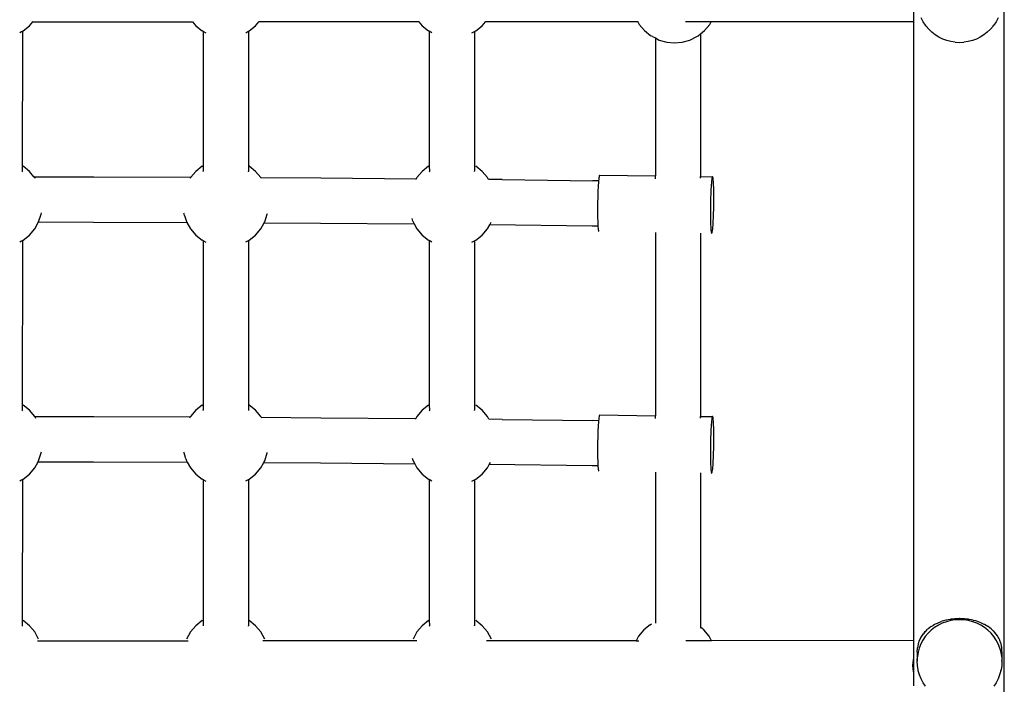
# Model space of a CAD drawing. Units: inches. Extents: x -273 to 181, y -298 to 360.
# Drawn here: x -6 to 29, y -49 to -26 of the extents above; entities that cross this region are included whole.
import ezdxf

# ---------------------------------------------------------------- set-up
doc = ezdxf.new("R2010")
doc.units = ezdxf.units.IN
doc.header["$MEASUREMENT"] = 0

# ---------------------------------------------------------------- blocks, each defined once
blk = doc.blocks.new('0106 2d')
for p, q in [((28.815, -71.114), (28.815, -1.766)), ((25.615, -25.903), (25.615, -25.366)), ((25.94, -25.894), (25.87, -25.76)), ((28.595, -25.76), (28.524, -25.894)), ((-5.908, -26.221), (-5.681, -26.04)), ((-5.681, -26.04), (-5.566, -25.905)), ((-5.566, -25.905), (-5.553, -25.89)), ((-5.566, -25.905), (0.088, -25.905)), ((0.083, -25.898), (0.088, -25.905)), ((0.088, -25.905), (0.203, -26.04)), ((0.203, -26.04), (0.43, -26.221)), ((2.096, -26.221), (2.323, -26.04)), ((2.323, -26.04), (2.438, -25.905)), ((8.104, -25.905), (2.438, -25.905)), ((8.104, -25.905), (8.219, -26.04)), ((8.104, -25.905), (8.119, -25.905)), ((8.219, -26.04), (8.446, -26.221)), ((10.112, -26.221), (10.339, -26.04)), ((10.339, -26.04), (10.454, -25.905)), ((10.431, -25.905), (10.454, -25.905)), ((15.853, -25.905), (10.454, -25.905)), ((15.844, -25.888), (15.853, -25.905)), ((15.853, -25.905), (15.899, -25.989)), ((15.899, -25.989), (16.086, -26.209)), ((18.439, -25.905), (17.537, -25.905)), ((18.206, -26.209), (18.393, -25.989)), ((18.393, -25.989), (18.439, -25.905)), ((25.615, -25.903), (18.439, -25.905)), ((25.615, -47.785), (25.615, -25.903)), ((26.026, -26.021), (25.94, -25.894)), ((26.045, -26.047), (26.026, -26.021)), ((26.142, -26.162), (26.045, -26.047)), ((28.419, -26.047), (28.323, -26.162)), ((28.419, -26.047), (28.439, -26.021)), ((28.524, -25.894), (28.439, -26.021)), ((-6.025, -26.282), (-5.956, -26.247)), ((-5.956, -26.247), (-5.931, -26.233)), ((-5.931, -26.233), (-5.932, -31.194)), ((-5.931, -26.233), (-5.908, -26.221)), ((0.469, -26.242), (0.43, -26.221)), ((0.478, -26.247), (0.469, -26.242)), ((0.469, -26.242), (0.469, -30.986)), ((0.478, -26.247), (0.563, -26.291)), ((1.975, -26.285), (2.048, -26.247)), ((2.048, -26.247), (2.069, -26.235)), ((2.069, -26.235), (2.068, -31.192)), ((2.069, -26.235), (2.096, -26.221)), ((8.469, -26.233), (8.446, -26.221)), ((8.494, -26.247), (8.469, -26.233)), ((8.469, -26.233), (8.469, -30.995)), ((8.494, -26.247), (8.563, -26.282)), ((9.975, -26.293), (10.064, -26.247)), ((10.064, -26.247), (10.069, -26.243)), ((10.069, -26.243), (10.068, -31.183)), ((10.069, -26.243), (10.112, -26.221)), ((16.086, -26.209), (16.313, -26.39)), ((16.361, -26.415), (16.313, -26.39)), ((16.361, -26.415), (16.469, -26.471)), ((16.469, -26.471), (16.469, -31.348)), ((16.469, -26.471), (16.606, -26.542)), ((17.686, -26.542), (17.931, -26.415)), ((17.931, -26.415), (17.979, -26.39)), ((17.979, -26.39), (18.069, -26.318)), ((18.069, -26.318), (18.206, -26.209)), ((18.069, -26.318), (18.069, -31.373)), ((26.251, -26.267), (26.142, -26.162)), ((26.37, -26.361), (26.251, -26.267)), ((26.499, -26.441), (26.37, -26.361)), ((26.636, -26.509), (26.499, -26.441)), ((27.966, -26.441), (27.829, -26.509)), ((28.095, -26.361), (27.966, -26.441)), ((28.214, -26.267), (28.095, -26.361)), ((28.323, -26.162), (28.214, -26.267)), ((16.606, -26.542), (16.87, -26.62)), ((16.87, -26.62), (17.146, -26.646)), ((17.146, -26.646), (17.422, -26.62)), ((17.422, -26.62), (17.686, -26.542)), ((26.779, -26.562), (26.636, -26.509)), ((26.927, -26.6), (26.779, -26.562)), ((27.079, -26.624), (26.927, -26.6)), ((27.079, -26.624), (27.232, -26.631)), ((27.232, -26.631), (27.386, -26.624)), ((27.537, -26.6), (27.386, -26.624)), ((27.686, -26.562), (27.537, -26.6)), ((27.829, -26.509), (27.686, -26.562)), ((-5.681, -31.188), (-5.908, -31.007)), ((0.43, -31.007), (0.203, -31.188)), ((0.43, -31.007), (0.469, -30.986)), ((0.469, -30.986), (0.47, -31.185)), ((2.323, -31.188), (2.096, -31.007)), ((8.446, -31.007), (8.219, -31.188)), ((8.446, -31.007), (8.469, -30.995)), ((8.469, -30.995), (8.47, -31.194)), ((10.339, -31.188), (10.112, -31.007)), ((-5.931, -31.201), (-5.932, -31.194)), ((-5.52, -31.378), (-5.681, -31.188)), ((0.203, -31.188), (0.03, -31.392)), ((0.469, -31.193), (0.47, -31.185)), ((2.069, -31.199), (2.068, -31.192)), ((2.507, -31.405), (2.323, -31.188)), ((8.219, -31.188), (8.032, -31.408)), ((8.469, -31.202), (8.47, -31.194)), ((10.069, -31.191), (10.068, -31.183)), ((10.526, -31.408), (10.339, -31.188)), ((14.484, -31.347), (14.478, -31.378)), ((14.491, -31.327), (14.484, -31.347)), ((14.497, -31.317), (14.491, -31.327)), ((14.497, -31.317), (16.469, -31.348)), ((16.469, -31.45), (16.469, -31.348)), ((-5.494, -31.408), (-5.52, -31.378)), ((-5.52, -31.378), (-3.407, -31.381)), ((-5.476, -31.442), (-5.494, -31.408)), ((-3.407, -31.381), (0.03, -31.392)), ((0.016, -31.408), (0.002, -31.435)), ((0.03, -31.392), (0.016, -31.408)), ((2.51, -31.408), (2.507, -31.405)), ((2.507, -31.405), (4.627, -31.419)), ((2.521, -31.43), (2.51, -31.408)), ((4.627, -31.419), (8.009, -31.449)), ((8.006, -31.473), (8.009, -31.449)), ((8.032, -31.408), (8.009, -31.449)), ((10.563, -31.476), (10.526, -31.408)), ((10.563, -31.476), (10.558, -31.476)), ((11.05, -31.481), (10.563, -31.476)), ((11.05, -31.481), (14.26, -31.522)), ((14.459, -31.525), (14.26, -31.522)), ((14.447, -31.676), (14.442, -31.76)), ((14.453, -31.599), (14.447, -31.676)), ((14.459, -31.531), (14.453, -31.599)), ((14.465, -31.47), (14.459, -31.525)), ((14.459, -31.525), (14.459, -31.531)), ((14.471, -31.419), (14.465, -31.47)), ((14.478, -31.378), (14.471, -31.419)), ((18.069, -31.373), (18.489, -31.379)), ((18.069, -31.433), (18.069, -31.373)), ((18.445, -31.661), (18.439, -31.738)), ((18.451, -31.592), (18.445, -31.661)), ((18.457, -31.532), (18.451, -31.592)), ((18.463, -31.481), (18.457, -31.532)), ((18.47, -31.44), (18.463, -31.481)), ((18.476, -31.409), (18.47, -31.44)), ((18.483, -31.388), (18.476, -31.409)), ((18.489, -31.379), (18.483, -31.388)), ((18.496, -31.381), (18.489, -31.379)), ((18.502, -31.393), (18.496, -31.381)), ((18.508, -31.416), (18.502, -31.393)), ((18.513, -31.45), (18.508, -31.416)), ((18.518, -31.494), (18.513, -31.45)), ((18.523, -31.548), (18.518, -31.494)), ((18.527, -31.61), (18.523, -31.548)), ((18.531, -31.681), (18.527, -31.61)), ((18.534, -31.76), (18.531, -31.681)), ((14.43, -32.044), (14.427, -32.146)), ((14.433, -31.945), (14.43, -32.044)), ((14.438, -31.85), (14.433, -31.945)), ((14.442, -31.76), (14.438, -31.85)), ((18.426, -32.006), (18.422, -32.106)), ((18.43, -31.911), (18.426, -32.006)), ((18.434, -31.822), (18.43, -31.911)), ((18.439, -31.738), (18.434, -31.822)), ((18.536, -31.846), (18.534, -31.76)), ((18.538, -31.937), (18.536, -31.846)), ((18.539, -32.033), (18.538, -31.937)), ((18.539, -32.133), (18.539, -32.033)), ((14.423, -32.355), (14.422, -32.459)), ((14.425, -32.25), (14.423, -32.355)), ((14.427, -32.146), (14.425, -32.25)), ((18.417, -32.311), (18.415, -32.416)), ((18.419, -32.208), (18.417, -32.311)), ((18.422, -32.106), (18.419, -32.208)), ((18.536, -32.445), (18.538, -32.34)), ((18.538, -32.34), (18.539, -32.236)), ((18.539, -32.236), (18.539, -32.133)), ((-5.356, -32.971), (-5.271, -32.698)), ((-5.271, -32.698), (-5.257, -32.655)), ((-0.209, -32.691), (-0.217, -32.667)), ((-0.207, -32.698), (-0.209, -32.691)), ((-0.191, -32.748), (-0.207, -32.698)), ((-0.191, -32.748), (-0.124, -32.961)), ((2.648, -32.971), (2.733, -32.698)), ((2.733, -32.698), (2.738, -32.682)), ((14.422, -32.459), (14.421, -32.561)), ((14.421, -32.561), (14.422, -32.661)), ((14.422, -32.661), (14.423, -32.758)), ((18.415, -32.416), (18.414, -32.52)), ((18.414, -32.52), (18.414, -32.623)), ((18.414, -32.623), (18.414, -32.723)), ((18.414, -32.723), (18.415, -32.819)), ((18.523, -32.845), (18.527, -32.75)), ((18.527, -32.75), (18.531, -32.651)), ((18.531, -32.651), (18.534, -32.549)), ((18.534, -32.549), (18.536, -32.445)), ((-5.494, -33.222), (-5.36, -32.978)), ((-5.36, -32.978), (-5.356, -32.971)), ((-5.36, -32.978), (-3.411, -32.98)), ((-3.411, -32.98), (-0.111, -32.991)), ((-0.124, -32.961), (-0.122, -32.971)), ((-0.122, -32.971), (-0.111, -32.991)), ((-0.111, -32.991), (0.016, -33.222)), ((2.51, -33.222), (2.629, -33.006)), ((2.629, -33.006), (2.648, -32.971)), ((2.629, -33.006), (4.614, -33.019)), ((4.614, -33.019), (7.936, -33.048)), ((7.887, -32.949), (7.86, -32.861)), ((7.887, -32.949), (7.894, -32.971)), ((7.894, -32.971), (7.936, -33.048)), ((7.936, -33.048), (8.032, -33.222)), ((10.526, -33.222), (10.606, -33.076)), ((10.606, -33.076), (10.654, -32.988)), ((14.236, -33.122), (10.606, -33.076)), ((14.423, -32.758), (14.425, -32.849)), ((14.425, -32.849), (14.427, -32.935)), ((14.427, -32.935), (14.43, -33.013)), ((14.43, -33.013), (14.433, -33.084)), ((14.433, -33.084), (14.436, -33.125)), ((18.415, -32.819), (18.417, -32.911)), ((18.417, -32.911), (18.419, -32.996)), ((18.419, -32.996), (18.422, -33.075)), ((18.422, -33.075), (18.426, -33.146)), ((18.502, -33.164), (18.508, -33.095)), ((18.508, -33.095), (18.513, -33.019)), ((18.513, -33.019), (18.518, -32.935)), ((18.518, -32.935), (18.523, -32.845)), ((-5.908, -33.623), (-5.681, -33.442)), ((-5.681, -33.442), (-5.494, -33.222)), ((0.016, -33.222), (0.203, -33.442)), ((0.203, -33.442), (0.43, -33.623)), ((2.096, -33.623), (2.323, -33.442)), ((2.323, -33.442), (2.51, -33.222)), ((8.032, -33.222), (8.219, -33.442)), ((8.219, -33.442), (8.446, -33.623)), ((10.112, -33.623), (10.339, -33.442)), ((10.339, -33.442), (10.526, -33.222)), ((14.436, -33.125), (14.236, -33.122)), ((14.436, -33.125), (14.438, -33.147)), ((14.438, -33.147), (14.442, -33.201)), ((14.442, -33.201), (14.447, -33.245)), ((14.447, -33.245), (14.453, -33.279)), ((14.453, -33.279), (14.459, -33.302)), ((14.459, -33.302), (14.465, -33.314)), ((14.465, -33.314), (14.471, -33.316)), ((16.469, -33.347), (16.469, -39.83)), ((18.069, -33.373), (18.069, -39.854)), ((18.426, -33.146), (18.43, -33.209)), ((18.43, -33.209), (18.434, -33.262)), ((18.434, -33.262), (18.439, -33.306)), ((18.439, -33.306), (18.445, -33.34)), ((18.445, -33.34), (18.451, -33.363)), ((18.451, -33.363), (18.457, -33.376)), ((18.457, -33.376), (18.463, -33.377)), ((18.463, -33.377), (18.47, -33.368)), ((18.47, -33.368), (18.476, -33.348)), ((18.476, -33.348), (18.483, -33.317)), ((18.483, -33.317), (18.489, -33.276)), ((18.489, -33.276), (18.496, -33.225)), ((18.496, -33.225), (18.502, -33.164)), ((-6.025, -33.684), (-5.956, -33.648)), ((-5.956, -33.648), (-5.931, -33.635)), ((-5.931, -33.635), (-5.932, -39.644)), ((-5.931, -33.635), (-5.908, -33.623)), ((0.469, -33.643), (0.43, -33.623)), ((0.478, -33.648), (0.469, -33.643)), ((0.469, -33.643), (0.469, -39.437)), ((0.478, -33.648), (0.563, -33.692)), ((1.975, -33.686), (2.048, -33.648)), ((2.048, -33.648), (2.069, -33.637)), ((2.069, -33.637), (2.068, -39.642)), ((2.069, -33.637), (2.096, -33.623)), ((8.469, -33.635), (8.446, -33.623)), ((8.494, -33.648), (8.469, -33.635)), ((8.469, -33.635), (8.469, -39.446)), ((8.494, -33.648), (8.563, -33.684)), ((9.975, -33.695), (10.064, -33.648)), ((10.064, -33.648), (10.069, -33.644)), ((10.069, -33.644), (10.068, -39.634)), ((10.069, -33.644), (10.112, -33.623)), ((-5.931, -39.652), (-5.932, -39.644)), ((-5.681, -39.638), (-5.908, -39.458)), ((-5.494, -39.859), (-5.681, -39.638)), ((0.203, -39.638), (0.016, -39.859)), ((0.43, -39.458), (0.203, -39.638)), ((0.43, -39.458), (0.469, -39.437)), ((0.469, -39.437), (0.47, -39.636)), ((0.469, -39.644), (0.47, -39.636)), ((2.069, -39.65), (2.068, -39.642)), ((2.323, -39.638), (2.096, -39.458)), ((2.51, -39.859), (2.323, -39.638)), ((8.219, -39.638), (8.032, -39.859)), ((8.446, -39.458), (8.219, -39.638)), ((8.446, -39.458), (8.469, -39.446)), ((8.469, -39.446), (8.47, -39.644)), ((8.469, -39.652), (8.47, -39.644)), ((10.069, -39.642), (10.068, -39.634)), ((10.339, -39.638), (10.112, -39.458)), ((10.526, -39.859), (10.339, -39.638)), ((-5.459, -39.924), (-5.494, -39.859)), ((-5.494, -39.859), (-3.407, -39.863)), ((-3.407, -39.863), (0.008, -39.874)), ((0.008, -39.874), (-0.015, -39.916)), ((0.016, -39.859), (0.008, -39.874)), ((2.525, -39.887), (2.51, -39.859)), ((2.538, -39.911), (2.525, -39.887)), ((2.525, -39.887), (4.627, -39.901)), ((4.627, -39.901), (7.992, -39.93)), ((7.989, -39.954), (7.992, -39.93)), ((8.032, -39.859), (7.992, -39.93)), ((10.58, -39.957), (10.526, -39.859)), ((10.58, -39.957), (10.575, -39.957)), ((11.05, -39.963), (10.58, -39.957)), ((11.05, -39.963), (14.26, -40.004)), ((14.459, -40.007), (14.26, -40.004)), ((14.459, -40.012), (14.453, -40.081)), ((14.465, -39.952), (14.459, -40.007)), ((14.459, -40.007), (14.459, -40.012)), ((14.471, -39.901), (14.465, -39.952)), ((14.478, -39.86), (14.471, -39.901)), ((14.484, -39.829), (14.478, -39.86)), ((14.491, -39.809), (14.484, -39.829)), ((14.497, -39.799), (14.491, -39.809)), ((14.497, -39.799), (16.469, -39.83)), ((16.469, -39.932), (16.469, -39.83)), ((18.069, -39.854), (18.489, -39.861)), ((18.069, -39.915), (18.069, -39.854)), ((18.457, -40.014), (18.451, -40.074)), ((18.463, -39.963), (18.457, -40.014)), ((18.47, -39.921), (18.463, -39.963)), ((18.476, -39.89), (18.47, -39.921)), ((18.483, -39.87), (18.476, -39.89)), ((18.489, -39.861), (18.483, -39.87)), ((18.496, -39.862), (18.489, -39.861)), ((18.502, -39.875), (18.496, -39.862)), ((18.508, -39.898), (18.502, -39.875)), ((18.513, -39.932), (18.508, -39.898)), ((18.518, -39.976), (18.513, -39.932)), ((18.523, -40.029), (18.518, -39.976)), ((18.527, -40.092), (18.523, -40.029)), ((14.438, -40.332), (14.433, -40.427)), ((14.442, -40.242), (14.438, -40.332)), ((14.447, -40.158), (14.442, -40.242)), ((14.453, -40.081), (14.447, -40.158)), ((18.43, -40.393), (18.426, -40.488)), ((18.434, -40.303), (18.43, -40.393)), ((18.439, -40.219), (18.434, -40.303)), ((18.445, -40.143), (18.439, -40.219)), ((18.451, -40.074), (18.445, -40.143)), ((18.531, -40.163), (18.527, -40.092)), ((18.534, -40.242), (18.531, -40.163)), ((18.536, -40.327), (18.534, -40.242)), ((18.538, -40.419), (18.536, -40.327)), ((14.425, -40.732), (14.423, -40.836)), ((14.427, -40.628), (14.425, -40.732)), ((14.43, -40.526), (14.427, -40.628)), ((14.433, -40.427), (14.43, -40.526)), ((18.419, -40.689), (18.417, -40.793)), ((18.422, -40.587), (18.419, -40.689)), ((18.426, -40.488), (18.422, -40.587)), ((18.539, -40.515), (18.538, -40.419)), ((18.538, -40.822), (18.539, -40.718)), ((18.539, -40.615), (18.539, -40.515)), ((18.539, -40.718), (18.539, -40.615)), ((-5.271, -41.149), (-5.258, -41.108)), ((14.422, -40.94), (14.421, -41.043)), ((14.421, -41.043), (14.422, -41.143)), ((14.423, -40.836), (14.422, -40.94)), ((18.415, -40.898), (18.414, -41.002)), ((18.414, -41.002), (18.414, -41.105)), ((18.414, -41.105), (18.414, -41.205)), ((18.417, -40.793), (18.415, -40.898)), ((18.531, -41.133), (18.534, -41.031)), ((18.534, -41.031), (18.536, -40.927)), ((18.536, -40.927), (18.538, -40.822)), ((-5.494, -41.673), (-5.377, -41.459)), ((-5.377, -41.459), (-5.356, -41.421)), ((-5.377, -41.459), (-3.411, -41.462)), ((-5.356, -41.421), (-5.271, -41.149)), ((-0.21, -41.141), (-0.216, -41.121)), ((-0.207, -41.149), (-0.21, -41.141)), ((-0.182, -41.23), (-0.207, -41.149)), ((-0.141, -41.36), (-0.182, -41.23)), ((-0.141, -41.36), (-0.122, -41.421)), ((-0.122, -41.421), (-0.094, -41.473)), ((2.612, -41.487), (2.648, -41.421)), ((2.648, -41.421), (2.733, -41.149)), ((2.733, -41.149), (2.737, -41.135)), ((7.892, -41.416), (7.87, -41.344)), ((7.892, -41.416), (7.894, -41.421)), ((7.894, -41.421), (7.954, -41.529)), ((14.422, -41.143), (14.423, -41.239)), ((14.423, -41.239), (14.425, -41.331)), ((14.425, -41.331), (14.427, -41.416)), ((14.427, -41.416), (14.43, -41.495)), ((18.414, -41.205), (18.415, -41.301)), ((18.415, -41.301), (18.417, -41.392)), ((18.417, -41.392), (18.419, -41.478)), ((18.513, -41.5), (18.518, -41.416)), ((18.518, -41.416), (18.523, -41.327)), ((18.523, -41.327), (18.527, -41.232)), ((18.527, -41.232), (18.531, -41.133)), ((-5.681, -41.893), (-5.494, -41.673)), ((-3.411, -41.462), (-0.094, -41.473)), ((-0.094, -41.473), (0.016, -41.673)), ((0.016, -41.673), (0.203, -41.893)), ((2.323, -41.893), (2.51, -41.673)), ((2.51, -41.673), (2.612, -41.487)), ((2.612, -41.487), (4.614, -41.501)), ((4.614, -41.501), (7.954, -41.529)), ((7.954, -41.529), (8.032, -41.673)), ((8.032, -41.673), (8.219, -41.893)), ((10.339, -41.893), (10.526, -41.673)), ((10.526, -41.673), (10.589, -41.557)), ((10.589, -41.557), (10.637, -41.47)), ((14.236, -41.603), (10.589, -41.557)), ((14.436, -41.606), (14.236, -41.603)), ((14.43, -41.495), (14.433, -41.566)), ((14.433, -41.566), (14.436, -41.606)), ((14.436, -41.606), (14.438, -41.629)), ((14.438, -41.629), (14.442, -41.683)), ((14.442, -41.683), (14.447, -41.726)), ((14.447, -41.726), (14.453, -41.76)), ((14.453, -41.76), (14.459, -41.783)), ((14.459, -41.783), (14.465, -41.796)), ((14.465, -41.796), (14.471, -41.797)), ((18.419, -41.478), (18.422, -41.557)), ((18.422, -41.557), (18.426, -41.628)), ((18.426, -41.628), (18.43, -41.691)), ((18.43, -41.691), (18.434, -41.744)), ((18.434, -41.744), (18.439, -41.788)), ((18.439, -41.788), (18.445, -41.822)), ((18.476, -41.829), (18.483, -41.798)), ((18.483, -41.798), (18.489, -41.757)), ((18.489, -41.757), (18.496, -41.706)), ((18.496, -41.706), (18.502, -41.646)), ((18.502, -41.646), (18.508, -41.577)), ((18.508, -41.577), (18.513, -41.5)), ((-6.025, -42.135), (-5.956, -42.099)), ((-5.956, -42.099), (-5.931, -42.086)), ((-5.931, -42.086), (-5.932, -47.265)), ((-5.931, -42.086), (-5.908, -42.074)), ((-5.908, -42.074), (-5.681, -41.893)), ((0.203, -41.893), (0.43, -42.074)), ((0.469, -42.094), (0.43, -42.074)), ((0.478, -42.099), (0.469, -42.094)), ((0.469, -42.094), (0.469, -47.058)), ((0.478, -42.099), (0.563, -42.143)), ((1.975, -42.137), (2.048, -42.099)), ((2.048, -42.099), (2.069, -42.088)), ((2.069, -42.088), (2.068, -47.263)), ((2.069, -42.088), (2.096, -42.074)), ((2.096, -42.074), (2.323, -41.893)), ((8.219, -41.893), (8.446, -42.074)), ((8.469, -42.086), (8.446, -42.074)), ((8.494, -42.099), (8.469, -42.086)), ((8.469, -42.086), (8.469, -47.066)), ((8.494, -42.099), (8.563, -42.135)), ((9.975, -42.145), (10.064, -42.099)), ((10.064, -42.099), (10.069, -42.095)), ((10.069, -42.095), (10.068, -47.255)), ((10.069, -42.095), (10.112, -42.074)), ((10.112, -42.074), (10.339, -41.893)), ((16.469, -41.828), (16.469, -47.169)), ((18.069, -41.853), (18.069, -47.312)), ((18.445, -41.822), (18.451, -41.845)), ((18.451, -41.845), (18.457, -41.858)), ((18.457, -41.858), (18.463, -41.859)), ((18.463, -41.859), (18.47, -41.85)), ((18.47, -41.85), (18.476, -41.829)), ((26.905, -47.033), (26.823, -47.049)), ((26.921, -47.029), (26.905, -47.033)), ((26.987, -47.022), (26.921, -47.029)), ((27.07, -47.012), (26.987, -47.022)), ((27.076, -47.011), (27.07, -47.012)), ((27.154, -47.009), (27.076, -47.011)), ((27.232, -47.005), (27.154, -47.009)), ((27.238, -47.006), (27.232, -47.005)), ((27.321, -47.009), (27.238, -47.006)), ((27.389, -47.011), (27.321, -47.009)), ((27.405, -47.013), (27.389, -47.011)), ((27.488, -47.023), (27.405, -47.013)), ((27.544, -47.029), (27.488, -47.023)), ((27.57, -47.034), (27.544, -47.029)), ((27.651, -47.05), (27.57, -47.034)), ((-5.931, -47.273), (-5.932, -47.265)), ((-5.681, -47.259), (-5.908, -47.078)), ((-5.494, -47.479), (-5.681, -47.259)), ((0.203, -47.259), (0.016, -47.479)), ((0.43, -47.078), (0.203, -47.259)), ((0.43, -47.078), (0.469, -47.058)), ((0.469, -47.058), (0.47, -47.257)), ((0.469, -47.265), (0.47, -47.257)), ((2.069, -47.271), (2.068, -47.263)), ((2.323, -47.259), (2.096, -47.078)), ((2.51, -47.479), (2.323, -47.259)), ((8.219, -47.259), (8.032, -47.479)), ((8.446, -47.078), (8.219, -47.259)), ((8.446, -47.078), (8.469, -47.066)), ((8.469, -47.066), (8.47, -47.265)), ((8.469, -47.273), (8.47, -47.265)), ((10.069, -47.263), (10.068, -47.255)), ((10.339, -47.259), (10.112, -47.078)), ((10.526, -47.479), (10.339, -47.259)), ((16.289, -47.222), (16.062, -47.402)), ((16.289, -47.222), (16.337, -47.196)), ((18.182, -47.402), (18.069, -47.312)), ((18.069, -47.312), (18.069, -47.35)), ((26.118, -47.369), (26.102, -47.384)), ((26.164, -47.336), (26.118, -47.369)), ((26.164, -47.336), (26.197, -47.311)), ((26.229, -47.287), (26.197, -47.311)), ((26.229, -47.287), (26.294, -47.249)), ((26.351, -47.321), (26.229, -47.417)), ((26.351, -47.214), (26.294, -47.249)), ((26.351, -47.214), (26.364, -47.208)), ((26.482, -47.239), (26.351, -47.321)), ((26.436, -47.174), (26.364, -47.208)), ((26.482, -47.152), (26.436, -47.174)), ((26.51, -47.142), (26.482, -47.152)), ((26.622, -47.17), (26.482, -47.239)), ((26.51, -47.142), (26.586, -47.114)), ((26.622, -47.1), (26.586, -47.114)), ((26.664, -47.089), (26.622, -47.1)), ((26.769, -47.115), (26.622, -47.17)), ((26.743, -47.067), (26.664, -47.089)), ((26.769, -47.059), (26.743, -47.067)), ((26.823, -47.049), (26.769, -47.059)), ((26.921, -47.076), (26.769, -47.115)), ((27.076, -47.052), (26.921, -47.076)), ((27.232, -47.044), (27.076, -47.052)), ((27.389, -47.052), (27.232, -47.044)), ((27.544, -47.076), (27.389, -47.052)), ((27.696, -47.115), (27.544, -47.076)), ((27.696, -47.058), (27.651, -47.05)), ((27.696, -47.058), (27.731, -47.068)), ((27.843, -47.17), (27.696, -47.115)), ((27.81, -47.09), (27.731, -47.068)), ((27.843, -47.099), (27.81, -47.09)), ((27.887, -47.116), (27.843, -47.099)), ((27.982, -47.239), (27.843, -47.17)), ((27.963, -47.143), (27.887, -47.116)), ((27.982, -47.15), (27.963, -47.143)), ((28.036, -47.176), (27.982, -47.15)), ((28.114, -47.321), (27.982, -47.239)), ((28.107, -47.209), (28.036, -47.176)), ((28.114, -47.212), (28.107, -47.209)), ((28.176, -47.25), (28.114, -47.212)), ((28.236, -47.417), (28.114, -47.321)), ((28.236, -47.285), (28.176, -47.25)), ((28.242, -47.289), (28.236, -47.285)), ((28.305, -47.336), (28.242, -47.289)), ((28.347, -47.366), (28.305, -47.336)), ((28.366, -47.384), (28.347, -47.366)), ((-5.356, -47.731), (-5.494, -47.479)), ((0.016, -47.479), (-0.122, -47.731)), ((2.648, -47.731), (2.51, -47.479)), ((8.032, -47.479), (7.894, -47.731)), ((10.664, -47.731), (10.526, -47.479)), ((15.875, -47.623), (15.785, -47.787)), ((16.062, -47.402), (15.875, -47.623)), ((18.369, -47.623), (18.182, -47.402)), ((18.459, -47.787), (18.369, -47.623)), ((25.846, -47.7), (25.806, -47.783)), ((25.862, -47.667), (25.846, -47.7)), ((25.891, -47.625), (25.862, -47.667)), ((25.933, -47.56), (25.891, -47.625)), ((25.939, -47.554), (25.933, -47.56)), ((26.019, -47.642), (25.933, -47.769)), ((25.99, -47.494), (25.939, -47.554)), ((25.99, -47.494), (26.019, -47.46)), ((26.019, -47.46), (26.045, -47.437)), ((26.118, -47.524), (26.019, -47.642)), ((26.045, -47.437), (26.102, -47.384)), ((26.229, -47.417), (26.118, -47.524)), ((28.347, -47.524), (28.236, -47.417)), ((28.446, -47.642), (28.347, -47.524)), ((28.423, -47.436), (28.366, -47.384)), ((28.446, -47.456), (28.423, -47.436)), ((28.477, -47.493), (28.446, -47.456)), ((28.531, -47.769), (28.446, -47.642)), ((28.527, -47.551), (28.477, -47.493)), ((28.531, -47.555), (28.527, -47.551)), ((28.574, -47.62), (28.531, -47.555)), ((28.603, -47.662), (28.574, -47.62)), ((28.618, -47.693), (28.603, -47.662)), ((28.657, -47.773), (28.618, -47.693)), ((-5.401, -47.787), (-0.065, -47.787)), ((8.022, -47.787), (2.579, -47.787)), ((15.785, -47.787), (10.495, -47.787)), ((15.785, -47.787), (15.884, -47.787)), ((18.459, -47.787), (17.543, -47.787)), ((25.615, -47.785), (18.459, -47.787)), ((25.615, -48.411), (25.615, -47.785)), ((25.732, -48.188), (25.741, -48.042)), ((25.765, -47.907), (25.741, -48.042)), ((25.769, -47.895), (25.765, -47.907)), ((25.806, -48.046), (25.765, -48.192)), ((25.806, -47.783), (25.769, -47.895)), ((25.862, -47.904), (25.806, -48.046)), ((25.933, -47.769), (25.862, -47.904)), ((28.603, -47.904), (28.531, -47.769)), ((28.659, -48.046), (28.603, -47.904)), ((28.659, -47.777), (28.657, -47.773)), ((28.693, -47.879), (28.659, -47.777)), ((28.7, -48.192), (28.659, -48.046)), ((28.7, -47.9), (28.693, -47.879)), ((28.724, -48.034), (28.7, -47.9)), ((28.732, -48.18), (28.724, -48.034)), ((25.602, -48.461), (25.615, -48.411)), ((25.615, -48.927), (25.615, -48.411)), ((25.732, -48.188), (25.732, -48.493)), ((25.732, -48.493), (25.741, -48.362)), ((25.765, -48.192), (25.741, -48.342)), ((25.741, -48.342), (25.741, -48.362)), ((25.741, -48.362), (25.745, -48.342)), ((25.745, -48.342), (25.765, -48.212)), ((28.7, -48.212), (28.696, -48.193)), ((28.724, -48.342), (28.7, -48.192)), ((28.7, -48.212), (28.724, -48.362)), ((28.724, -48.362), (28.724, -48.342)), ((28.724, -48.362), (28.732, -48.493)), ((28.732, -48.18), (28.732, -48.493)), ((25.58, -48.669), (25.586, -48.564)), ((25.586, -48.773), (25.58, -48.669)), ((25.586, -48.564), (25.602, -48.461)), ((25.602, -48.877), (25.586, -48.773)), ((25.732, -48.493), (25.732, -48.513)), ((25.741, -48.665), (25.732, -48.513)), ((25.765, -48.815), (25.741, -48.665)), ((28.724, -48.665), (28.7, -48.815)), ((28.732, -48.513), (28.724, -48.665)), ((28.732, -48.513), (28.732, -48.493)), ((25.615, -48.927), (25.602, -48.877)), ((25.615, -49.385), (25.615, -48.927)), ((25.773, -48.854), (25.765, -48.815)), ((25.814, -48.999), (25.773, -48.854)), ((25.87, -49.14), (25.814, -48.999)), ((28.651, -48.999), (28.595, -49.14)), ((28.692, -48.854), (28.651, -48.999)), ((28.692, -48.854), (28.7, -48.815)), ((25.94, -49.274), (25.87, -49.14)), ((26.026, -49.401), (25.94, -49.274)), ((28.524, -49.274), (28.439, -49.401)), ((28.595, -49.14), (28.524, -49.274))]:
    blk.add_line(p, q)

msp = doc.modelspace()

# ---------------------------------------------------------------- block references
msp.add_blockref('0106 2d', (0, 0))

doc.saveas('drawing.dxf')
